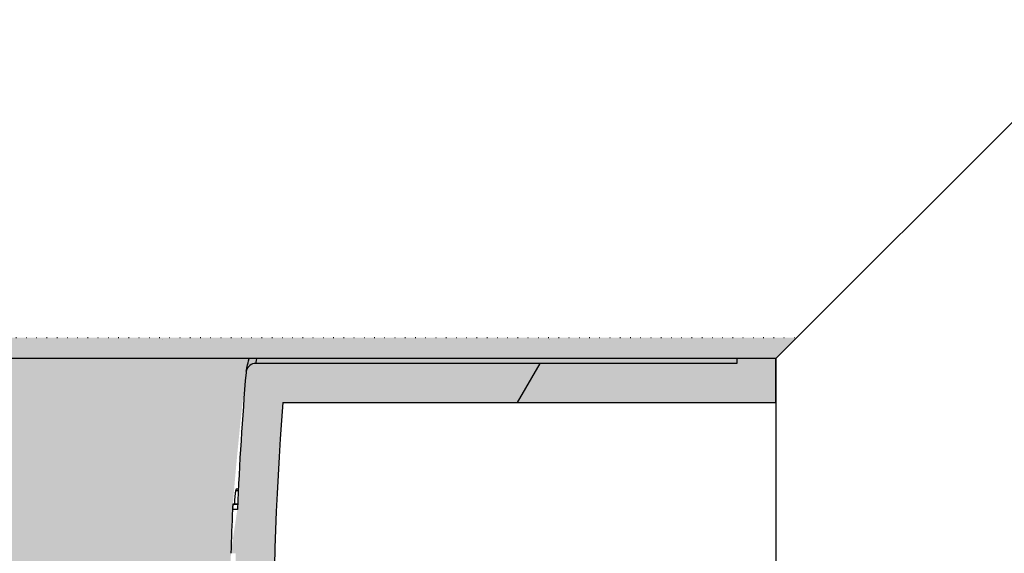
# Model space of a CAD drawing. Extents: x -1962 to 22677, y 10158 to 14700.
# Drawn here: x 969 to 1171, y 13334 to 13443 of the extents above; entities that cross this region are included whole.
import ezdxf

# ---------------------------------------------------------------- set-up
doc = ezdxf.new("R2010")
doc.units = 0
doc.linetypes.add('GEN3', pattern=[3, 0, 2, -1])
doc.layers.get('0').update_dxf_attribs({"linetype": 'CONTINUOUS'})
for name, color, linetype in [('3A', 6, 'GEN3'), ('ACO_250', 250, 'CONTINUOUS'), ('ACO_253', 253, 'CONTINUOUS'), ('VIDITELNÁ__ISO_', 7, 'CONTINUOUS'), ('VIDITELNÁ_TENKÁ__ISO_', 7, 'CONTINUOUS'), ('ŠRAFY__ISO_', 5, 'CONTINUOUS')]:
    doc.layers.add(name, color=color, linetype=linetype)

# ---------------------------------------------------------------- blocks, each defined once
blk = doc.blocks.new('A$C4BDD5B99')
for q in [(-314.380610323582, 1364.314560314739), (-674.380610323582, 1204.314560314739), (-474.380610323582, 994.3145603147387)]:
    blk.add_line((-474.380610323582, 1204.314560314739), q)
at = {"layer": '3A'}
blk.add_line((-674.380610323582, 1208.614560314738), (-470.0806103235827, 1208.614560314738), dxfattribs=at)
at = {"layer": 'VIDITELNÁ__ISO_'}
for p, q in [((-482.3806103235474, 1204.314560314739), (-482.3806103235474, 1203.314560314739)), ((-474.380610323582, 1195.314560314739), (-474.380610323582, 1204.314560314739)), ((-482.3806103235474, 1203.314560314739), (-581.0901136332322, 1203.314560314739)), ((-575.5471186754967, 1195.314560314739), (-474.380610323582, 1195.314560314739)), ((-584.6673709106508, 1177.494822186603), (-585.110752254277, 1177.494822186603)), ((-584.8562775843038, 1173.37647913798), (-585.8571819095632, 1173.37647913798)), ((-584.8102733996511, 1174.429636501594), (-585.7977081699391, 1174.429636501594))]:
    blk.add_line(p, q, dxfattribs=at)
blk.add_lwpolyline([(-583.0408290746691, 1201.755919445597), (-583.0344868829234, 1201.783919323527), (-583.0164351580916, 1201.863646496378), (-582.9867582294082, 1201.994795788371), (-582.9455310223584, 1202.176909435831), (-582.8929067255067, 1202.409758556925), (-582.8289112235361, 1202.69288538798), (-582.7536684827373, 1203.025908459269), (-582.667224206316, 1203.408598888956), (-582.5697362847131, 1203.840575207316), (-582.4612504211382, 1204.321379650675)], dxfattribs=at)
at = {"layer": 'VIDITELNÁ__ISO_', "flags": 128}
for points in [[(-585.1107660611306, 1177.494826305949), (-585.1143838742846, 1177.494368542277), (-585.118084652393, 1177.492918957316), (-585.1218052490258, 1177.490630138956), (-585.1255503660614, 1177.487349499308), (-585.1293200034979, 1177.483229626261), (-585.1331433836131, 1177.478194225871), (-585.1369667637282, 1177.472395886027), (-585.1408438865201, 1177.465682018839), (-585.1447502315878, 1177.458205212199), (-585.148661278532, 1177.44988917216), (-585.1526062496268, 1177.440733898722), (-585.1565804429993, 1177.430891979777), (-585.1605640401212, 1177.420287121378), (-585.1645815613938, 1177.408995617472), (-585.1686084864177, 1177.396941174113), (-585.172649517066, 1177.384200085246), (-585.1767244718667, 1177.370772350871), (-585.1807890118889, 1177.356657970988), (-585.1848921779401, 1177.341933239542), (-585.1889849292147, 1177.326521862589), (-585.1930917861137, 1177.310576428019), (-585.1971929301126, 1177.294020641886), (-585.2013374020116, 1177.276854504191), (-585.2054761610107, 1177.259154308878)], [(-585.2054761610107, 1177.259154308878), (-585.2163825999705, 1177.209715832316), (-585.2274388411624, 1177.155852306925), (-585.2385995346322, 1177.097334850871), (-585.2498777749788, 1177.033858288371), (-585.2611942880958, 1176.96534632548), (-585.2726696539376, 1176.891646374308), (-585.2842047798749, 1176.812376965128), (-585.295818473407, 1176.72738551005), (-585.3075352549331, 1176.636214245402), (-585.319412557983, 1176.538557995402), (-585.3313606936736, 1176.434187878214), (-585.3434219788815, 1176.322798718058), (-585.3555849878012, 1176.204161633097), (-585.3678335927598, 1176.078124035441), (-585.3801439311246, 1175.94483851298), (-585.3924007825863, 1175.804762829386), (-585.4047059196, 1175.657668102824), (-585.4169461439069, 1175.503325451456), (-585.4292279298406, 1175.341734875285), (-585.4414871199442, 1175.172667492472), (-585.4537180013158, 1174.995970715128), (-585.4659185519067, 1174.811873425089), (-585.477942307074, 1174.622969616496), (-585.4897402260212, 1174.429640759074)], [(-585.8003015326922, 1174.423232067667), (-585.8015713197674, 1174.41651820048), (-585.8028713401454, 1174.407439220988), (-585.804293962532, 1174.395918835246), (-585.8057458071926, 1174.381880749308), (-585.8072655001579, 1174.36524866923), (-585.8088671470505, 1174.345793713175), (-585.8105695553713, 1174.323439587199), (-585.8123529065942, 1174.2981862913), (-585.8142067859426, 1174.269804943644), (-585.8161745213201, 1174.23829554423), (-585.8182420070989, 1174.203352917277), (-585.8203998395293, 1174.164824474894), (-585.822715866916, 1174.122557629191), (-585.8251014114012, 1174.076476086222), (-585.8276535435652, 1174.026274670206), (-585.8303665505082, 1173.972029675089), (-585.833147052499, 1173.913435925089), (-585.8361213423923, 1173.850417126261), (-585.8392544850121, 1173.782820690714), (-585.8425246397765, 1173.710722912394), (-585.8459798364674, 1173.6341237913), (-585.8495266953523, 1173.552947033488), (-585.8532821055342, 1173.467116345011), (-585.8571819095632, 1173.37647913798)], [(-585.797719909513, 1174.429640759074), (-585.7978043849689, 1174.429640759074), (-585.7979133808276, 1174.429564465128), (-585.7980270785611, 1174.429564465128), (-585.7981115540169, 1174.429488171183), (-585.7981960294728, 1174.429335583292), (-585.7983342476073, 1174.429259289347), (-585.7984479453389, 1174.429106701456), (-585.7985324207966, 1174.428877819621), (-585.7986461185283, 1174.42872523173), (-585.7987598162617, 1174.428496349894), (-585.7988735139934, 1174.428267468058), (-585.7989872117269, 1174.428038586222), (-585.7990763890575, 1174.427733410441), (-585.799190086791, 1174.42742823466), (-585.7993037845245, 1174.427123058878), (-585.7993929618551, 1174.426741589152), (-585.7995066595886, 1174.426436413371), (-585.799625059195, 1174.425978649699), (-585.7997387569285, 1174.425597179972), (-585.7998571565367, 1174.425215710246), (-585.7999463338674, 1174.424757946574), (-585.8000647334757, 1174.424300182902), (-585.8001831330839, 1174.423766125285), (-585.8003015326922, 1174.423232067667)]]:
    blk.add_lwpolyline(points, dxfattribs=at)
at = {"layer": 'VIDITELNÁ__ISO_'}
for centre, radius, start, end in [((-581.0901135705772, 1201.31456058074), 1.999999993579972, 164.9859266852169, 175.2375269876626), ((-581.0901135705572, 1201.314560580737), 1.99999999359884, 90.00000179550932, 163.6881102240517), ((114.5000000016935, 1143.362909641917), 700.0000000017408, 175.2375192553257, 177.5426035618278), ((114.5000000014315, 1143.362909641484), 692.000000001463, 175.6944890646709, 195.4738970492447), ((114.4999999212741, 1143.36290964505), 700.9999999212187, 177.5461112667937, 178.283697347819)]:
    blk.add_arc(centre, radius, start, end, dxfattribs=at)
at = {"layer": 'VIDITELNÁ_TENKÁ__ISO_'}
for p, q in [((-585.2054636807188, 1177.259174565737), (-584.6788349378803, 1177.259174553812)), ((-585.8002972684972, 1174.423261125739), (-584.8105565958485, 1174.423261115691))]:
    blk.add_line(p, q, dxfattribs=at)
blk.add_lwpolyline([(-581.0901076268983, 1203.314528454386), (-580.9439898605087, 1203.945250500285), (-580.8585342664428, 1204.314560314739)], dxfattribs=at)
at = {"layer": 'ŠRAFY__ISO_'}
blk.add_line((-527.374728701514, 1195.31456031474), (-522.7559265479977, 1203.314560314739), dxfattribs=at)

msp = doc.modelspace()

# ---------------------------------------------------------------- hatches: boundary and pattern name
at = {"layer": 'ACO_250'}
h = msp.add_hatch(dxfattribs=at)
h.set_pattern_fill('DOTS', color=256, scale=50)
h.set_pattern_definition([(0, (1038.10067476668, 12345.89551928156), (39.6875, 79.375), [0, -79.375])])
h.paths.add_polyline_path([(1180.592861846342, 14142.51612405619, 0.3854093380628411), (1175.187893152146, 14148.48654596299), (1105.096970446045, 14155.47248604241, -0.9052850646780506), (1105.096970446045, 14165.42318284598), (1175.187969902264, 14172.40913057506, 0.3854056469269072), (1180.592861846342, 14178.3795448322), (1180.592861846342, 14352.9478344442), (-1237.116837022065, 14352.9478344442), (-784.0903216338079, 13568.28289261585), (932.0197440836482, 13533.9620648272), (1048.878763783715, 13533.9620648272, -0.01825936779747793), (1066.770816454346, 13581.837149507, -0.1647225641621277), (1079.470188627644, 13596.29668264739), (1162.592861846359, 13644.28758040636, 0.3904782470613312), (1166.632325276981, 13657.22429336322), (1167.592861846342, 13658.88799150389), (1167.592861846342, 13715.9620648272, 0.4142135623730966), (1157.592861846342, 13725.9620648272), (1089.756173586542, 13725.9620648272, -0.3888787318520025), (1079.794226605627, 13735.09050739969), (1077.268292632341, 13763.9620648272), (1085.298851332742, 13763.9620648272), (1186.592861846342, 13770.02453127519, -0.4142135623730946), (1180.592861846342, 13776.02453127519), (1180.592861846342, 13789.8711376132, -0.3108678928765233), (1184.450004703413, 13795.47543625524, 0.688247201661099), (1184.450004703539, 13810.42023263348, -0.3108678928654635), (1180.592861846342, 13816.02453127519), (1180.592861846342, 13829.8711376132, -0.310867892876522), (1184.450004703413, 13835.47543625524, 0.6882472016610917), (1184.450004703539, 13850.42023263348, -0.3108678928654636), (1180.592861846342, 13856.02453127519), (1180.592861846342, 13869.8711376132, -0.310867892876522), (1184.450004703413, 13875.47543625524, 0.6882472016610917), (1184.450004703539, 13890.42023263348, -0.3108678928654636), (1180.592861846342, 13896.02453127519), (1180.592861846342, 13909.8711376132, -0.310867892876522), (1184.450004703413, 13915.47543625524, 0.6882472016610917), (1184.450004703539, 13930.42023263348, -0.3108678928654636), (1180.592861846342, 13936.02453127519), (1180.592861846342, 13949.8711376132, -0.3108678928765227), (1184.450004703413, 13955.47543625524, 0.6882472016610915), (1184.450004703539, 13970.42023263348, -0.310867892865463), (1180.592861846342, 13976.02453127519), (1180.592861846342, 13989.8711376132, -0.3108678928765227), (1184.450004703413, 13995.47543625524, 0.6882472016610915), (1184.450004703539, 14010.42023263348, -0.310867892865463), (1180.592861846342, 14016.02453127519), (1180.592861846342, 14029.8711376132, -0.3108678928765229), (1184.450004703413, 14035.47543625524, 0.6882472016610915), (1184.450004703539, 14050.42023263348, -0.3108678928654633), (1180.592861846342, 14056.02453127519)])
edge = h.paths.add_edge_path()
edge.add_line((3838.566243700156, 13321.10226546096), (2301.964775276857, 13351.83306497731))
edge.add_line((2301.964775276857, 13351.83306497731), (2287.258131707775, 13348.22640621831))
edge.add_line((2287.258131707775, 13348.22640621831), (2215.628614851104, 13349.65893922521))
edge.add_line((2215.628614851104, 13349.65893922521), (2215.467653480575, 13341.61054861359))
edge.add_line((2215.467653480575, 13341.61054861359), (2198.471052188957, 13341.95046703583))
edge.add_line((2198.471052188956, 13341.95046703583), (2198.632013559486, 13349.99885764745))
edge.add_line((2198.632013559486, 13349.99885764745), (2194.632813255576, 13350.07883845268))
edge.add_line((2194.632813255576, 13350.07883845268), (2194.710474675043, 13353.9620648272))
edge.add_line((2194.710474675043, 13353.9620648272), (2182.893951074881, 13353.9620648272))
edge.add_arc((1484.092861844289, 13313.0104141544), 700.0000000019184, 1.264271117547196, 3.353853177583801, ccw=False)
edge.add_ellipse((1590.258591906644, 13317.58236799134), major_axis=(594.8181526985317, 2.973644437294244e-05), ratio=0.293552549874822, start_angle=3.1752376405485734, end_angle=3.570039022687979, ccw=False)
edge.add_line((2184.67575905993, 13324.80970986999), (2184.899029012166, 13324.80970986999))
edge.add_line((2184.899029012165, 13324.80970986999), (2183.991511720613, 13324.92174925949))
edge.add_arc((1484.092861844289, 13313.01041415441), 700.0000000019182, -0.1728353140771901, 0.9750030987128184, ccw=False)
edge.add_ellipse((1485.143702784451, 13313.48957134833), major_axis=(-699.931265888195, 1.480870533075594e-05), ratio=0.9961582518474478, start_angle=179.6528109130737, end_angle=180.3528867777431, ccw=False)
edge.add_arc((1484.09286184429, 13313.0104141541), 700.0000000019184, -14.094212321427904, 0.17855255355618738, ccw=False)
edge.add_arc((2172.719461247243, 13140.11331586309), 10.00000000000009, 165.90578767855, 329.9999999999932)
edge.add_line((2181.379715285088, 13135.11331586309), (2179.583769800762, 13129.68500087609))
edge.add_line((2179.583769800762, 13129.68500087609), (2185.130060224878, 13129.35335865756))
edge.add_arc((2184.592861846342, 13120.36940530159), 8.999999999999947, 6.821210263296962e-13, 86.57805493266471, ccw=False)
edge.add_line((2193.592861846342, 13120.36940530159), (2149.667861846343, 13120.36940530159))
edge.add_line((2149.667861846343, 13120.36940530159), (2149.667861846343, 13115.27488206639))
edge.add_line((2149.667861846343, 13115.27488206639), (2074.428291222102, 13115.27488206639))
edge.add_line((2074.428291222102, 13115.27488206639), (2074.428291222102, 12908.4639285364))
edge.add_line((2074.428291222102, 12908.4639285364), (2149.667861846341, 12908.4639285364))
edge.add_line((2149.667861846341, 12908.4639285364), (2175.831782073618, 12905.42937647011))
edge.add_arc((2184.592861846342, 12903.36940530139), 9.000000000000014, -86.45032791885887, 166.7685237267969, ccw=False)
edge.add_line((2185.150086413782, 12894.38667182091), (2171.980341552018, 12893.56981310298))
edge.add_arc((2172.599405897265, 12883.5889935306), 9.999999999999892, 93.54924691570385, 191.3713625976892)
edge.add_arc((1598.592861846347, 12768.14750451244), 575.5000000000055, 1.9087887271518866, 11.371362597710913, ccw=False)
edge.add_arc((2183.767978691243, 12787.6496230017), 10.00000000000002, 181.9087887271466, 266.999999999997)
edge.add_line((2183.244619128813, 12777.66332765415), (2253.559670121511, 12773.97827198148))
edge.add_arc((2253.254092546942, 12768.1475045125), 5.838769299382966, -86.9999999999975, 86.99999999995731, ccw=False)
edge.add_line((2253.559670121507, 12762.31673704351), (2183.24461912881, 12758.63168137074))
edge.add_arc((2183.767978691231, 12748.6453860232), 9.99999999999988, 92.99999999995084, 178.0912112728377)
edge.add_arc((1598.592861846342, 12768.1475045125), 575.5000000000001, 327.31696516178806, 358.0912112728436, ccw=False)
edge.add_line((2082.974354930506, 12457.38261081059), (2077.024371533712, 12445.05973501525))
edge.add_line((2077.024371533712, 12445.05973501525), (2070.28583830041, 12432.01852498819))
edge.add_line((2070.28583830041, 12432.01852498819), (2062.110519461849, 12417.29284333461))
edge.add_line((2062.110519461849, 12417.29284333461), (2054.200101427085, 12404.11439314146))
edge.add_line((2054.200101427084, 12404.11439314146), (2048.76704377644, 12395.5306883402))
edge.add_ellipse((1601.253422933642, 12639.11674662755), major_axis=(218.06547460903, 463.8446047316339), ratio=0.9940584736820836, start_angle=234.5069729557219, end_angle=266.6395908280754, ccw=False)
edge.add_line((1840.682956566327, 12187.50913545066), (1839.74686815448, 12169.64750451246))
edge.add_line((1839.746868154481, 12169.64750451246), (3173.773527506861, 12169.64750451246))
edge.add_line((3173.773527506861, 12169.64750451246), (3838.566243700156, 13321.10226546096))
h.paths.add_polyline_path([(2177.778214734209, 13085.43909778872, -0.2999565744114465), (2167.283575680023, 13093.46101352542, -0.6159053996086225), (2172.357177647892, 13110.58612904564), (2174.67156963462, 13110.73095668023, 0.5017183977266509), (2165.908525146172, 13097.30474134632, 0.4078017983652903), (2177.778158510901, 13085.43910172024)], flags=16)
h.paths.add_polyline_path([(2185.061684004709, 13317.78386996519), (2185.514647671924, 13317.78386998734), (2184.939171367067, 13324.559170418), (2184.943256918197, 13324.50416248344), (2184.947355259412, 13324.44289844534), (2184.951396520356, 13324.37469165829), (2184.955493899288, 13324.29916065234), (2184.959566453295, 13324.21592395808), (2184.96364542672, 13324.12452381158), (2184.967703619332, 13324.02473133112), (2184.971747755062, 13323.91608875295), (2184.975785568857, 13323.79836719536), (2184.979839912323, 13323.67164295221), (2184.983839246313, 13323.5354582598), (2184.987848739306, 13323.38958423632), (2184.99183547817, 13323.23379199996), (2184.995783688492, 13323.06831043259), (2184.99968431977, 13322.89451282532), (2185.003478927458, 13322.71247547173), (2185.007274996904, 13322.52212207817), (2185.010984861285, 13322.32345264464), (2185.013936298687, 13322.15568225884), (2185.016841472587, 13321.98379200005), (2185.019674851561, 13321.80831592583), (2185.022435424584, 13321.62963550591), (2185.025126882501, 13321.44820850395), (2185.027748214288, 13321.26434009575), (2185.030273888517, 13321.07864063286), (2185.032761338716, 13320.89141529106), (2185.035126588904, 13320.70312183403), (2185.03740725408, 13320.5139891436), (2185.039636247369, 13320.32310169243), (2185.041792739223, 13320.13038318657), (2185.043861612987, 13319.9361388018), (2185.045886196565, 13319.74059741997), (2185.047807034374, 13319.54421680473), (2185.049638232045, 13319.34714954399), (2185.051427819348, 13319.14977710747), (2185.053136159237, 13318.952328377), (2185.054757538805, 13318.75518482231), (2185.05630606368, 13318.55857532524), (2185.057776020962, 13318.36288135552), (2185.059181516273, 13318.16833179497), (2185.060487614439, 13317.97523181938)], flags=17)
edge = h.paths.add_edge_path(flags=16)
edge.add_line((1842.48143909865, 12182.5445779237), (1842.465448287227, 12182.53068567254))
edge.add_line((1842.465448287227, 12182.53068567254), (1842.033371585783, 12182.10524202325))
edge.add_line((1842.033371585783, 12182.10524202325), (1841.632851678389, 12181.6574919317))
edge.add_line((1841.632851678389, 12181.6574919317), (1841.26457875403, 12181.1906206701))
edge.add_line((1841.26457875403, 12181.1906206701), (1840.931992115133, 12180.71120139112))
edge.add_ellipse((1849.321880180489, 12175.26971742496), major_axis=(-8.389811338419344, 5.441605048940981), ratio=0.988488083329148, start_angle=-28.612781447924192, end_angle=0.0008999929738138235, ccw=False)
h.paths.add_polyline_path([(1023.412196185812, 12748.97847088211, 0.3893369728876145), (1013.941104563871, 12758.63168137074), (943.6260535711731, 12762.31673704351, -0.9489645667144996), (943.6260535711767, 12773.97827198148), (1013.941104563862, 12777.66332765415, 0.389336972888158), (1023.41219618582, 12787.31653814279, -0.041311745107129), (1034.390016242084, 12881.61731993507, 0.4547892207379033), (1025.205382140665, 12893.56981310298), (1012.03570393563, 12894.38666768645, -0.3961841979794181), (1003.592861846342, 12903.36940530159, -0.3960252880597008), (1012.03076859832, 12912.3518354392), (1022.514154057329, 12913.00785392151, 0.5017183977616164), (1031.277198546545, 12926.43406925572, -0.03405345548330027), (1021.834477685677, 12958.8199592516, 0.3328771359279366), (1010.949437118528, 12968.22324977454), (977.1553733492337, 12970.5863609167, -0.9325150861452984), (977.1553733492815, 12983.55469357009), (1005.327655356264, 12985.52469143628, 0.4099762156043794), (1016.47221767252, 12998.15901326467, -0.0559010693924971), (1019.585608408044, 13053.34010355837, 0.4432873226908059), (1008.591727448066, 13067.3179639725), (977.1554672504631, 13069.51620142817, -0.9325218548075931), (977.1553733491492, 13082.48454064708), (1019.407621406186, 13085.43910565183, 0.3493372842456878), (1030.423569402348, 13095.53785285535, 0.5648299820922205), (1022.514154058064, 13110.73095668023), (1012.030768597327, 13111.38697516365, -0.3960252880341582), (1003.592861846342, 13120.36940530139), (1048.447511521531, 13120.36940530139, -0.001879441013969854), (1047.018078889776, 13125.37144296331), (1046.176407047142, 13124.9707264786), (1046.176407047142, 13128.38527415892, -0.01738383558713859), (1034.961418811824, 13175.16359348692), (1028.967088879278, 13164.78110948642, -0.0572878449130011), (1013.177269971785, 13323.88075227949, -0.001393137494730174), (1012.246256967775, 13327.67453465898, 0.00135321637155647), (1012.177149546333, 13323.88075227903), (1013.177269971778, 13323.88075227901, 0.0203589206780961), (1014.612053599824, 13266.91745903796), (1021.902538784103, 13279.54494978896, -0.03089099775958453), (1023.045743170832, 13364.9620648272), (1124.21225152276, 13364.9620648272), (1124.21225152276, 13373.9620648272), (1128.512251522759, 13378.26206482719), (929.7019130424387, 13378.26206482719), (929.6535455218009, 13375.84359201145), (924.2122515227602, 13374.5091685198), (924.2122515227602, 13373.9620648272), (923.8855433627059, 13374.09274809122), (-690.6165072360463, 13406.38149690166), (19.66809727716009, 12176.13247405082), (1357.098992685979, 12176.13247405082), (1356.496969117669, 12187.61976804696), (1352.584908974928, 12189.92190958001), (1348.691616168286, 12192.26094842889), (1344.817561032438, 12194.63659883478), (1340.963214485791, 12197.04855562188), (1337.129029056419, 12199.49651361444), (1333.315496403947, 12201.98015809991), (1329.523045964281, 12204.49920297601), (1325.752171747997, 12207.05333353021), (1322.003303190979, 12209.64224458673), (1318.276931952882, 12212.26564050653), (1314.573516691877, 12214.92321611383), (1310.893516066143, 12217.61466623285), (1307.236797147226, 12220.34012437799), (1303.602403487217, 12223.1002867315), (1299.990696168187, 12225.89481950738), (1296.402110756157, 12228.72337938287), (1292.83707055694, 12231.58559442499), (1289.295990395306, 12234.48110223748), (1285.779302058102, 12237.40954996087), (1282.287447241431, 12240.37057519891), (1278.820822379769, 12243.36381555536), (1275.379869169235, 12246.38890863397), (1271.965013266563, 12249.4454920385), (1268.576667145581, 12252.53322244622), (1265.215271074193, 12255.65171838738), (1261.881237526213, 12258.80061746575), (1258.574104064297, 12261.98041559198), (1255.293310675024, 12265.19160867669), (1252.039201478386, 12268.43379617669), (1248.812149816689, 12271.70657754876), (1245.612587476778, 12275.00953317621), (1242.440852448567, 12278.34224344232), (1239.297318074349, 12281.70428873041), (1236.182393048808, 12285.09528757074), (1233.096438454023, 12288.51480127313), (1230.039862984672, 12291.96244836786), (1227.012981538502, 12295.43777109124), (1224.016219772237, 12298.94040704705), (1221.049957158285, 12302.46991754511), (1218.11454864866, 12306.02592111565), (1215.209272079136, 12309.60929513909), (1212.333949259621, 12313.22023035028), (1209.488918180043, 12316.85830713251), (1206.674427735252, 12320.52302957514), (1203.89089275003, 12324.21397806146), (1201.138591341511, 12327.93067575433), (1198.417879889894, 12331.67266489008), (1195.729065734633, 12335.4395067785), (1193.072463773434, 12339.23072458246), (1190.448464310681, 12343.04586053827), (1187.85734076164, 12346.88449502924), (1185.299412725922, 12350.74613214471), (1182.775053545839, 12354.63033319452), (1180.284441411473, 12358.53679300286), (1177.826917305088, 12362.46665597893), (1175.402435042297, 12366.41980768182), (1173.011301962551, 12370.39580942133), (1170.653791481116, 12374.39412713982), (1168.330152492818, 12378.41428400019), (1166.040675375039, 12382.45578409173), (1163.785621282819, 12386.51815057733), (1161.565268333306, 12390.60084939935), (1159.379889941753, 12394.70342279412), (1157.229770431501, 12398.82532600607, -0.1674009475175523)])
h.paths.add_polyline_path([(1012.305527117278, 13329.57305591606), (1012.307812362256, 13329.70206897759), (1012.310073391349, 13329.82970874809), (1012.31234043786, 13329.95597522759), (1012.314589992409, 13330.08079212212), (1012.316827767903, 13330.2040068438), (1012.31908399764, 13330.32554309868), (1012.321330470371, 13330.44532459282), (1012.352479626001, 13332.12506904698), (1012.403830778374, 13333.88740222954), (1012.407346087526, 13334.00581043266), (1013.407794594521, 13334.00581043266, 0.002193447329371022), (1013.250518471568, 13327.8662015712), (1012.275263613227, 13327.8662015712)], flags=16)
h.paths.add_polyline_path([(1012.407345466165, 13334.00582162955, -0.003218337519145326), (1012.735676998236, 13343.02397161837, -0.01008699544393398), (1015.509653487924, 13371.12811671467, -0.3899254120541056), (1017.501729262822, 13372.9620648272), (1017.50276160045, 13372.9620648272), (1017.50276166058, 13372.96206508675, 0.3330846346062251), (1015.583254224828, 13371.52379684656, 0.05043650638953079), (1015.509653354089, 13371.12811567231, 0.01005816693128112), (1013.736596150271, 13343.02397161955, 0.003250957169899133)], flags=16)
h.paths.add_polyline_path([(1012.79256031365, 13344.07073658012), (1012.791290526575, 13344.06402271294), (1012.789990506197, 13344.05494373344), (1012.78856788381, 13344.0434233477), (1012.787116039149, 13344.02938526176), (1012.785596346184, 13344.01275318169), (1012.783994699291, 13343.99329822563), (1012.782292290972, 13343.97094409965), (1012.780508939748, 13343.94569080375), (1012.778655060399, 13343.9173094561), (1012.776687325021, 13343.88580005667), (1012.774619839243, 13343.85085742975), (1012.772462006813, 13343.81232898734), (1012.770145979428, 13343.77006214167), (1012.767760434941, 13343.72398059868), (1012.765208302777, 13343.67377918266), (1012.762495295834, 13343.61953418753), (1012.759714793843, 13343.56094043755), (1012.75674050395, 13343.49792163872), (1012.75360736133, 13343.43032520317), (1012.750337206566, 13343.35822742485), (1012.746882009874, 13343.28162830376), (1012.74333515099, 13343.20045154594), (1012.739579740808, 13343.11462085747), (1012.735679936779, 13343.02398365044), (1013.027043275564, 13343.02398365044), (1013.099501112479, 13344.07076563508), (1012.792566755772, 13344.0707656382)], flags=16)
h.paths.add_polyline_path([(1013.482109592065, 13347.14232669906), (1013.387398165623, 13346.90667907819), (1013.914026908462, 13346.90667906627), (1013.925490935691, 13347.14232669906)], flags=0)
at = {"layer": 'ACO_253'}
h = msp.add_hatch(color=256, dxfattribs=at)
h.dxf.hatch_style = 1
edge = h.paths.add_edge_path()
edge.add_line((1268.592861846343, 14327.9478344442), (1208.589462412915, 14328.09061064816))
edge.add_line((1208.589462412915, 14328.09061064816), (1207.997623751105, 14352.9478344442))
edge.add_line((1207.997623751105, 14352.9478344442), (-1237.116837022066, 14352.9478344442))
edge.add_line((-1237.116837022065, 14352.9478344442), (-784.0903216338079, 13568.28289261585))
edge.add_line((-784.0903216338079, 13568.28289261585), (932.0197440836482, 13533.9620648272))
edge.add_line((932.0197440836482, 13533.9620648272), (1048.878763783715, 13533.9620648272))
edge.add_arc((1713.0928618475, 13313.01041415235), 700.0000000018757, 157.4159568964069, 161.6002307646376, ccw=False)
edge.add_arc((1094.470332685439, 13570.3160037062), 29.99999999999691, 120.00031769341149, 157.4159568965793, ccw=False)
edge.add_line((1079.470188627644, 13596.29668264739), (1162.592861846359, 13644.28758040636))
edge.add_arc((1157.592861846342, 13652.9478344442), 9.999999999999336, 300.0000000001181, 385.3182550381188)
edge.add_line((1166.632325276981, 13657.22429336322), (1167.592861846342, 13658.88799150389))
edge.add_line((1167.592861846342, 13658.88799150389), (1167.592861846342, 13715.9620648272))
edge.add_arc((1157.592861846342, 13715.9620648272), 10, 0, 90)
edge.add_line((1157.592861846342, 13725.9620648272), (1089.756173586542, 13725.9620648272))
edge.add_arc((1089.75617358654, 13735.96206482719), 9.999999999998181, 185.0000000001837, 270.0000000000117, ccw=False)
edge.add_line((1079.794226605627, 13735.09050739969), (1077.268292632341, 13763.9620648272))
edge.add_line((1077.268292632341, 13763.9620648272), (1085.298851332742, 13763.9620648272))
edge.add_line((1085.298851332742, 13763.9620648272), (1180.592861846343, 13763.9620648272))
edge.add_line((1180.592861846343, 13763.9620648272), (1180.592861846342, 13776.02453127519))
edge.add_line((1180.592861846342, 13776.02453127519), (1180.592861846343, 13780.99445441362))
edge.add_arc((1184.0133440137, 13782.27932887841), 3.653847376050719, 116.32742405052281, 200.5882535748554, ccw=False)
edge.add_arc((1181.275240169544, 13793.80137733073), 8.3225820169123, 277.7174419493059, 451.1402519049166)
edge.add_line((1181.109622148915, 13802.12231129871), (1180.592861846342, 13816.02453127519))
edge.add_line((1180.592861846342, 13816.02453127519), (1180.592861846343, 13823.5642033432))
edge.add_arc((1182.592861846342, 13823.5642033432), 1.999999999999545, 95.73917047800973, 180, ccw=False)
edge.add_arc((1181.634480952798, 13833.51407771423), 7.995945321171246, 275.4424379827124, 444.5575620171838)
edge.add_arc((1182.592861846214, 13843.46395208515), 1.999999999871046, 179.999999998593, 264.26082952573864, ccw=False)
edge.add_line((1180.592861846343, 13843.4639520852), (1180.592861846343, 13863.5642033432))
edge.add_arc((1182.592861846342, 13863.5642033432), 1.999999999999545, 95.73917047800973, 180, ccw=False)
edge.add_arc((1181.592861846375, 13873.51407771423), 7.99999999996145, 275.7391704768752, 430.1762443029264)
edge.add_arc((1183.45815922452, 13883.79723901227), 2.884615960772604, 186.6347403770618, 287.0902988105336, ccw=False)
edge.add_line((1180.592861846343, 13883.4639520852), (1180.592861845609, 13973.5140777142))
edge.add_line((1180.592861845609, 13973.5140777142), (1154.630274735318, 13978.60760993649))
edge.add_arc((1155.59286184643, 13983.51407771427), 5.000000000087883, 101.09973466735778, 258.9002653331583, ccw=False)
edge.add_line((1154.630274735274, 13988.42054549204), (1180.592861845609, 13993.5140777142))
edge.add_line((1180.592861845609, 13993.5140777142), (1273.59286184635, 14123.5140777142))
edge.add_line((1273.59286184635, 14123.5140777142), (1268.592861846343, 14327.9478344442))
edge = h.paths.add_edge_path()
edge.add_ellipse((1590.258591906644, 13317.58236799134), major_axis=(594.8181526985317, 2.973644437294244e-05), ratio=0.2935525498748224, start_angle=3.175237640548403, end_angle=3.5700390226882064, ccw=False)
edge.add_line((2184.67575905993, 13324.80970986999), (2184.899029012165, 13324.80970986999))
edge.add_line((2184.899029012165, 13324.80970986999), (2183.991511720613, 13324.92174925949))
edge.add_arc((1484.092861844299, 13313.01041415441), 700.0000000019093, -0.1728353140777017, 0.9750030987121932, ccw=False)
edge.add_ellipse((1485.143702784451, 13313.48957134833), major_axis=(-699.931265888195, 1.480870533075594e-05), ratio=0.9961582518474478, start_angle=179.6528109130743, end_angle=180.3528867777433, ccw=False)
edge.add_arc((1484.092861844284, 13313.0104141541), 700.0000000019252, -14.094212321428017, 0.1785525535560737, ccw=False)
edge.add_arc((2172.719461247243, 13140.11331586309), 9.999999999999869, 165.9057876785544, 330.0000000000001)
edge.add_line((2181.379715285088, 13135.11331586309), (2179.583769800762, 13129.68500087609))
edge.add_line((2179.583769800762, 13129.68500087609), (2185.130060224877, 13129.35335865756))
edge.add_arc((2184.592861846374, 13120.36940530162), 8.999999999967848, -1.9679191609611735e-10, 86.57805493285252, ccw=False)
edge.add_line((2193.592861846342, 13120.36940530159), (2149.667861846343, 13120.36940530159))
edge.add_line((2149.667861846343, 13120.36940530159), (2149.667861846343, 13115.27488206639))
edge.add_line((2149.667861846343, 13115.27488206639), (2074.428291222102, 13115.27488206639))
edge.add_line((2074.428291222102, 13115.27488206639), (2074.428291222102, 12908.4639285364))
edge.add_line((2074.428291222102, 12908.4639285364), (2149.667861846341, 12908.4639285364))
edge.add_line((2149.667861846341, 12908.4639285364), (2175.831782073618, 12905.42937647011))
edge.add_arc((2184.592861846342, 12903.36940530139), 8.999999999999568, -86.45032791885859, 166.7685237267903, ccw=False)
edge.add_line((2185.150086413782, 12894.38667182091), (2171.98034155202, 12893.56981310298))
edge.add_arc((2172.5994058973, 12883.58899353057), 10.000000000029, 93.54924691589454, 191.3713625974972)
edge.add_arc((1598.592861846346, 12768.14750451244), 575.5000000000068, 1.908788727151773, 11.3713625977108, ccw=False)
edge.add_arc((2183.767978691243, 12787.6496230017), 10.00000000000003, 181.9087887271463, 266.9999999999944)
edge.add_line((2183.244619128813, 12777.66332765415), (2253.559670121511, 12773.97827198148))
edge.add_arc((2253.254092546941, 12768.1475045125), 5.838769299383359, -86.9999999999909, 86.99999999995077, ccw=False)
edge.add_line((2253.559670121507, 12762.31673704351), (2183.24461912881, 12758.63168137074))
edge.add_arc((2183.767978691263, 12748.64538602316), 10.00000000003216, 93.0000000001212, 178.0912112726722)
edge.add_arc((1598.592861846344, 12768.1475045125), 575.4999999999984, 327.31696516178795, 358.09121127284345, ccw=False)
edge.add_line((2082.974354930506, 12457.38261081059), (2077.024371533712, 12445.05973501525))
edge.add_line((2077.024371533712, 12445.05973501525), (2070.28583830041, 12432.01852498819))
edge.add_line((2070.28583830041, 12432.01852498819), (2062.110519461849, 12417.29284333461))
edge.add_line((2062.110519461849, 12417.29284333461), (2054.200101427084, 12404.11439314146))
edge.add_line((2054.200101427084, 12404.11439314146), (2048.76704377644, 12395.5306883402))
edge.add_ellipse((1601.253422933642, 12639.11674662755), major_axis=(218.0654746090303, 463.8446047316335), ratio=0.994058473682084, start_angle=234.5069729557219, end_angle=266.6395908280754, ccw=False)
edge.add_line((1840.682956566327, 12187.50913545066), (1839.746868154481, 12169.64750451246))
edge.add_line((1839.746868154481, 12169.64750451246), (3173.773527506861, 12169.64750451246))
edge.add_line((3173.773527506861, 12169.64750451246), (3838.566243700156, 13321.10226546096))
edge.add_line((3838.566243700156, 13321.10226546096), (2301.964775276857, 13351.83306497731))
edge.add_line((2301.964775276857, 13351.83306497731), (2287.258131707775, 13348.22640621831))
edge.add_line((2287.258131707775, 13348.22640621831), (2215.628614851104, 13349.65893922521))
edge.add_line((2215.628614851104, 13349.65893922521), (2215.467653480575, 13341.61054861359))
edge.add_line((2215.467653480575, 13341.61054861359), (2198.471052188956, 13341.95046703583))
edge.add_line((2198.471052188956, 13341.95046703583), (2198.632013559486, 13349.99885764745))
edge.add_line((2198.632013559486, 13349.99885764745), (2194.632813255576, 13350.07883845268))
edge.add_line((2194.632813255576, 13350.07883845268), (2194.710474675043, 13353.9620648272))
edge.add_line((2194.710474675043, 13353.9620648272), (2182.89395107488, 13353.9620648272))
edge.add_arc((1484.092861844304, 13313.0104141544), 700.0000000019036, 1.2642711175474801, 3.3538531775840283, ccw=False)
edge = h.paths.add_edge_path(flags=16)
edge.add_arc((2178.615236193341, 13097.4098703234), 12.00000000000023, 199.2124229400739, 266.0002691139084, ccw=False)
edge.add_arc((2174.134709445987, 13100.74537802213), 10.00000000000105, 100.23891615107789, 226.7554757723894, ccw=False)
edge.add_line((2172.357177647892, 13110.58612904564), (2174.67156963462, 13110.73095668023))
edge.add_arc((2175.296117688942, 13100.7504787494), 9.999999999999526, 93.580727171758, 200.1557774691298)
edge.add_arc((2177.907780745223, 13097.43840161967), 12.00000000000124, 180.6381939924213, 269.3810873840005)
edge.add_line((2177.778158510901, 13085.43910172024), (2177.778214734209, 13085.43909778872))
h.paths.add_polyline_path([(2185.061684004709, 13317.78386996519), (2185.514647671924, 13317.78386998734), (2184.939171367067, 13324.559170418), (2184.943256918197, 13324.50416248344), (2184.947355259412, 13324.44289844534), (2184.951396520356, 13324.37469165829), (2184.955493899288, 13324.29916065234), (2184.959566453295, 13324.21592395808), (2184.96364542672, 13324.12452381158), (2184.967703619332, 13324.02473133112), (2184.971747755062, 13323.91608875295), (2184.975785568857, 13323.79836719536), (2184.979839912323, 13323.67164295221), (2184.983839246313, 13323.5354582598), (2184.987848739306, 13323.38958423632), (2184.99183547817, 13323.23379199996), (2184.995783688492, 13323.06831043259), (2184.99968431977, 13322.89451282532), (2185.003478927458, 13322.71247547173), (2185.007274996904, 13322.52212207817), (2185.010984861285, 13322.32345264464), (2185.013936298687, 13322.15568225884), (2185.016841472587, 13321.98379200005), (2185.019674851561, 13321.80831592583), (2185.022435424584, 13321.62963550591), (2185.025126882501, 13321.44820850395), (2185.027748214288, 13321.26434009575), (2185.030273888517, 13321.07864063286), (2185.032761338716, 13320.89141529106), (2185.035126588904, 13320.70312183403), (2185.03740725408, 13320.5139891436), (2185.039636247369, 13320.32310169243), (2185.041792739223, 13320.13038318657), (2185.043861612987, 13319.9361388018), (2185.045886196565, 13319.74059741997), (2185.047807034374, 13319.54421680473), (2185.049638232045, 13319.34714954399), (2185.051427819348, 13319.14977710747), (2185.053136159237, 13318.952328377), (2185.054757538805, 13318.75518482231), (2185.05630606368, 13318.55857532524), (2185.057776020962, 13318.36288135552), (2185.059181516273, 13318.16833179497), (2185.060487614439, 13317.97523181938)], flags=17)
edge = h.paths.add_edge_path(flags=16)
edge.add_line((1842.48143909865, 12182.5445779237), (1842.465448287227, 12182.53068567254))
edge.add_line((1842.465448287227, 12182.53068567254), (1842.033371585783, 12182.10524202325))
edge.add_line((1842.033371585783, 12182.10524202325), (1841.632851678389, 12181.6574919317))
edge.add_line((1841.632851678389, 12181.6574919317), (1841.26457875403, 12181.1906206701))
edge.add_line((1841.26457875403, 12181.1906206701), (1840.931992115133, 12180.71120139112))
edge.add_ellipse((1849.321880180489, 12175.26971742496), major_axis=(-8.389811338419344, 5.441605048940981), ratio=0.988488083329148, start_angle=-28.612781447922828, end_angle=0.0008999924410773019, ccw=False)
edge = h.paths.add_edge_path()
edge.add_arc((1013.417745001439, 12748.64538602319), 10.00000000000197, 1.908788727166761, 86.99999999998718)
edge.add_line((1013.941104563871, 12758.63168137074), (943.6260535711731, 12762.31673704351))
edge.add_arc((943.9316311457424, 12768.1475045125), 5.838769299383311, 93.00000000000472, 266.9999999999597, ccw=False)
edge.add_line((943.6260535711767, 12773.97827198148), (1013.941104563862, 12777.66332765415))
edge.add_arc((1013.41774500145, 12787.6496230017), 9.999999999999162, 272.9999999998995, 358.0912112728536)
edge.add_arc((1598.592861846319, 12768.14750451236), 575.4999999999818, 168.6286374022809, 178.0912112728401, ccw=False)
edge.add_arc((1024.586317795443, 12883.5889935306), 9.999999999998426, 348.6286374022865, 446.4507530844287)
edge.add_line((1025.205382140665, 12893.56981310298), (1012.03570393563, 12894.38666768645))
edge.add_arc((1012.592861846342, 12903.36940530159), 8.999999999999808, 180, 266.45075308435355, ccw=False)
edge.add_arc((1012.592861846341, 12903.36940530139), 8.99999999999909, 93.58072716621609, 179.9999999987262, ccw=False)
edge.add_line((1012.03076859832, 12912.3518354392), (1022.514154057329, 12913.00785392151))
edge.add_arc((1021.889606003863, 12922.9883318524), 10.0000000000005, 273.5807271668413, 380.1557774706161)
edge.add_arc((1264.037861845989, 13011.86940530235), 247.9449999999981, 192.3543150542058, 200.1557774706503, ccw=False)
edge.add_arc((1010.112359433941, 12956.25248117139), 12.00000000000142, 12.35431505397668, 86.00000000164133)
edge.add_line((1010.949437118528, 12968.22324977454), (977.1553733492337, 12970.5863609167))
edge.add_arc((977.6087904285415, 12977.0705272434), 6.499999999999796, 93.99999999932129, 266.00000000025653, ccw=False)
edge.add_line((977.1553733492815, 12983.55469357009), (1005.327655356264, 12985.52469143628))
edge.add_arc((1004.490577671367, 12997.4954600394), 11.99999999999951, 273.9999999998411, 363.1698500625982)
edge.add_arc((1264.037861846355, 13011.86940530124), 247.9450000000049, 170.3715888074096, 183.169850062561, ccw=False)
edge.add_arc((1007.754649762942, 13055.3471953694), 11.99999999999916, 350.3715888074456, 445.9999999990694)
edge.add_line((1008.591727448066, 13067.3179639725), (977.1554672504631, 13069.51620142817))
edge.add_arc((977.6087904285415, 13076.0003743204), 6.500000000000728, 94.00000000049062, 266.0008297355131, ccw=False)
edge.add_line((977.1553733491492, 13082.48454064708), (1019.407621406186, 13085.43910565183))
edge.add_arc((1018.570487499344, 13097.4098703234), 11.99999999999899, 274.0002690954049, 351.0251179930556)
edge.add_arc((1021.889606003743, 13100.7504787494), 9.999999999999664, 328.5830183367904, 446.419272828244)
edge.add_line((1022.514154058064, 13110.73095668023), (1012.030768597327, 13111.38697516365))
edge.add_arc((1012.592861846342, 13120.36940530139), 8.999999999999371, 180, 266.41927282744666, ccw=False)
edge.add_line((1003.592861846342, 13120.36940530139), (1048.447511521531, 13120.36940530139))
edge.add_arc((1713.092861849281, 13313.0104141544), 692.0000000030363, 195.7329827935071, 196.1637184381224, ccw=False)
edge.add_line((1047.018078889776, 13125.37144296331), (1046.176407047142, 13124.9707264786))
edge.add_line((1046.176407047142, 13124.9707264786), (1046.176407047142, 13128.38527415892))
edge.add_arc((1713.092861847786, 13313.01041415394), 692.0000000014747, 191.4902166597906, 195.4738970492899, ccw=False)
edge.add_line((1034.961418811824, 13175.16359348692), (1028.967088879278, 13164.78110948642))
edge.add_arc((1713.092861848222, 13313.01041415437), 700.0000000019268, 179.110214954745, 192.2252869740811, ccw=False)
edge.add_arc((1693.508711142013, 13492.84858955158), 700.9999999123866, 193.6285454460083, 193.9478288343678, ccw=False)
edge.add_arc((1713.092861758662, 13313.01041415774), 700.9999999122593, 178.8013502068445, 179.111484364972)
edge.add_line((1012.177149546333, 13323.88075227903), (1013.177269971778, 13323.88075227901))
edge.add_arc((1713.092861848232, 13313.01041415436), 700.0000000019369, 179.1102149547835, 183.7754913838179)
edge.add_line((1014.612053599824, 13266.91745903796), (1021.902538784103, 13279.54494978896))
edge.add_arc((1713.092861847768, 13313.01041415394), 692.0000000014572, 175.6944890646484, 182.7719335975377, ccw=False)
edge.add_line((1023.045743170832, 13364.9620648272), (1124.21225152276, 13364.9620648272))
edge.add_line((1124.21225152276, 13364.9620648272), (1124.21225152276, 13373.9620648272))
edge.add_line((1124.21225152276, 13373.9620648272), (1128.512251522759, 13378.26206482719))
edge.add_line((1128.512251522759, 13378.26206482719), (929.7019130424387, 13378.26206482719))
edge.add_line((929.7019130424387, 13378.26206482719), (929.6535455218009, 13375.84359201145))
edge.add_line((929.6535455218009, 13375.84359201145), (924.2122515227602, 13374.5091685198))
edge.add_line((924.2122515227602, 13374.5091685198), (924.2122515227602, 13373.9620648272))
edge.add_line((924.2122515227602, 13373.9620648272), (923.8855433627059, 13374.09274809122))
edge.add_line((923.8855433627059, 13374.09274809122), (-690.6165072360463, 13406.38149690166))
edge.add_line((-690.6165072360463, 13406.38149690166), (19.66809727716009, 12176.13247405082))
edge.add_line((19.66809727716009, 12176.13247405082), (1357.098992685979, 12176.13247405082))
edge.add_line((1357.098992685979, 12176.13247405082), (1356.496969117669, 12187.61976804696))
edge.add_line((1356.496969117669, 12187.61976804696), (1352.584908974928, 12189.92190958001))
edge.add_line((1352.584908974928, 12189.92190958001), (1348.691616168286, 12192.26094842889))
edge.add_line((1348.691616168286, 12192.26094842889), (1344.817561032438, 12194.63659883478))
edge.add_line((1344.817561032438, 12194.63659883478), (1340.963214485791, 12197.04855562188))
edge.add_line((1340.963214485791, 12197.04855562188), (1337.129029056419, 12199.49651361444))
edge.add_line((1337.129029056419, 12199.49651361444), (1333.315496403947, 12201.98015809991))
edge.add_line((1333.315496403947, 12201.98015809991), (1329.523045964281, 12204.49920297601))
edge.add_line((1329.523045964281, 12204.49920297601), (1325.752171747997, 12207.05333353021))
edge.add_line((1325.752171747997, 12207.05333353021), (1322.003303190979, 12209.64224458673))
edge.add_line((1322.003303190979, 12209.64224458673), (1318.276931952882, 12212.26564050653))
edge.add_line((1318.276931952882, 12212.26564050653), (1314.573516691877, 12214.92321611383))
edge.add_line((1314.573516691877, 12214.92321611383), (1310.893516066143, 12217.61466623285))
edge.add_line((1310.893516066143, 12217.61466623285), (1307.236797147226, 12220.34012437799))
edge.add_line((1307.236797147226, 12220.34012437799), (1303.602403487217, 12223.1002867315))
edge.add_line((1303.602403487217, 12223.1002867315), (1299.990696168187, 12225.89481950738))
edge.add_line((1299.990696168187, 12225.89481950738), (1296.402110756157, 12228.72337938287))
edge.add_line((1296.402110756157, 12228.72337938287), (1292.83707055694, 12231.58559442499))
edge.add_line((1292.83707055694, 12231.58559442499), (1289.295990395306, 12234.48110223748))
edge.add_line((1289.295990395306, 12234.48110223748), (1285.779302058102, 12237.40954996087))
edge.add_line((1285.779302058102, 12237.40954996087), (1282.287447241431, 12240.37057519891))
edge.add_line((1282.287447241431, 12240.37057519891), (1278.820822379769, 12243.36381555536))
edge.add_line((1278.820822379769, 12243.36381555536), (1275.379869169235, 12246.38890863397))
edge.add_line((1275.379869169235, 12246.38890863397), (1271.965013266563, 12249.4454920385))
edge.add_line((1271.965013266563, 12249.4454920385), (1268.576667145581, 12252.53322244622))
edge.add_line((1268.576667145581, 12252.53322244622), (1265.215271074193, 12255.65171838738))
edge.add_line((1265.215271074193, 12255.65171838738), (1261.881237526213, 12258.80061746575))
edge.add_line((1261.881237526213, 12258.80061746575), (1258.574104064297, 12261.98041559198))
edge.add_line((1258.574104064297, 12261.98041559198), (1255.293310675024, 12265.19160867669))
edge.add_line((1255.293310675024, 12265.19160867669), (1252.039201478386, 12268.43379617669))
edge.add_line((1252.039201478386, 12268.43379617669), (1248.812149816689, 12271.70657754876))
edge.add_line((1248.812149816689, 12271.70657754876), (1245.612587476778, 12275.00953317621))
edge.add_line((1245.612587476778, 12275.00953317621), (1242.440852448567, 12278.34224344232))
edge.add_line((1242.440852448567, 12278.34224344232), (1239.297318074349, 12281.70428873041))
edge.add_line((1239.297318074349, 12281.70428873041), (1236.182393048808, 12285.09528757074))
edge.add_line((1236.182393048808, 12285.09528757074), (1233.096438454023, 12288.51480127313))
edge.add_line((1233.096438454023, 12288.51480127313), (1230.039862984672, 12291.96244836786))
edge.add_line((1230.039862984672, 12291.96244836786), (1227.012981538502, 12295.43777109124))
edge.add_line((1227.012981538502, 12295.43777109124), (1224.016219772237, 12298.94040704705))
edge.add_line((1224.016219772237, 12298.94040704705), (1221.049957158285, 12302.46991754511))
edge.add_line((1221.049957158285, 12302.46991754511), (1218.11454864866, 12306.02592111565))
edge.add_line((1218.11454864866, 12306.02592111565), (1215.209272079136, 12309.60929513909))
edge.add_line((1215.209272079136, 12309.60929513909), (1212.333949259621, 12313.22023035028))
edge.add_line((1212.333949259621, 12313.22023035028), (1209.488918180043, 12316.85830713251))
edge.add_line((1209.488918180043, 12316.85830713251), (1206.674427735252, 12320.52302957514))
edge.add_line((1206.674427735252, 12320.52302957514), (1203.89089275003, 12324.21397806146))
edge.add_line((1203.89089275003, 12324.21397806146), (1201.138591341511, 12327.93067575433))
edge.add_line((1201.138591341511, 12327.93067575433), (1198.417879889894, 12331.67266489008))
edge.add_line((1198.417879889894, 12331.67266489008), (1195.729065734633, 12335.4395067785))
edge.add_line((1195.729065734633, 12335.4395067785), (1193.072463773434, 12339.23072458246))
edge.add_line((1193.072463773434, 12339.23072458246), (1190.448464310681, 12343.04586053827))
edge.add_line((1190.448464310681, 12343.04586053827), (1187.85734076164, 12346.88449502924))
edge.add_line((1187.85734076164, 12346.88449502924), (1185.299412725922, 12350.74613214471))
edge.add_line((1185.299412725922, 12350.74613214471), (1182.775053545839, 12354.63033319452))
edge.add_line((1182.775053545839, 12354.63033319452), (1180.284441411473, 12358.53679300286))
edge.add_line((1180.284441411473, 12358.53679300286), (1177.826917305088, 12362.46665597893))
edge.add_line((1177.826917305088, 12362.46665597893), (1175.402435042297, 12366.41980768182))
edge.add_line((1175.402435042297, 12366.41980768182), (1173.011301962551, 12370.39580942133))
edge.add_line((1173.011301962551, 12370.39580942133), (1170.653791481116, 12374.39412713982))
edge.add_line((1170.653791481116, 12374.39412713982), (1168.330152492818, 12378.41428400019))
edge.add_line((1168.330152492818, 12378.41428400019), (1166.040675375039, 12382.45578409173))
edge.add_line((1166.040675375039, 12382.45578409173), (1163.785621282819, 12386.51815057733))
edge.add_line((1163.785621282819, 12386.51815057733), (1161.565268333306, 12390.60084939935))
edge.add_line((1161.565268333306, 12390.60084939935), (1159.379889941753, 12394.70342279412))
edge.add_line((1159.379889941753, 12394.70342279412), (1157.229770431501, 12398.82532600607))
edge.add_arc((1598.592861846331, 12768.14750451251), 575.5000000000017, 181.9087887271578, 219.9217945749748, ccw=False)
edge = h.paths.add_edge_path(flags=16)
edge.add_line((1012.305527117278, 13329.57305591606), (1012.307812362256, 13329.70206897759))
edge.add_line((1012.307812362256, 13329.70206897759), (1012.310073391349, 13329.82970874809))
edge.add_line((1012.310073391349, 13329.82970874809), (1012.31234043786, 13329.95597522759))
edge.add_line((1012.31234043786, 13329.95597522759), (1012.314589992409, 13330.08079212212))
edge.add_line((1012.314589992409, 13330.08079212212), (1012.316827767903, 13330.2040068438))
edge.add_line((1012.316827767903, 13330.2040068438), (1012.31908399764, 13330.32554309868))
edge.add_line((1012.31908399764, 13330.32554309868), (1012.321330470371, 13330.44532459282))
edge.add_line((1012.321330470371, 13330.44532459282), (1012.352479626001, 13332.12506904698))
edge.add_line((1012.352479626001, 13332.12506904698), (1012.403830778374, 13333.88740222954))
edge.add_line((1012.403830778374, 13333.88740222954), (1012.407346087526, 13334.00581043266))
edge.add_line((1012.407346087526, 13334.00581043266), (1013.40779459452, 13334.00581043266))
edge.add_arc((1713.092861854508, 13313.01041415417), 700.0000000082175, 178.2812456685204, 178.7839459605512)
edge.add_line((1013.250518471568, 13327.8662015712), (1012.275263613227, 13327.8662015712))
edge.add_line((1012.275263613227, 13327.8662015712), (1012.305527117278, 13329.57305591606))
edge = h.paths.add_edge_path(flags=16)
edge.add_arc((1713.092861767538, 13313.0104141575), 700.9999999211407, 177.5461112667929, 178.2836973478182, ccw=False)
edge.add_arc((1710.595805501663, 13288.33173224541), 700.0000000017491, 173.2071214348273, 175.5188121016771, ccw=False)
edge.add_arc((1017.502748275787, 13370.96206509319), 1.999999993600501, 90.02919257243508, 175.2374891566627, ccw=False)
edge.add_line((1017.501729262822, 13372.9620648272), (1017.50276166058, 13372.96206508675))
edge.add_arc((1017.502748275784, 13370.96206509319), 1.99999999359829, 89.99961655384408, 163.6881102240266)
edge.add_arc((1017.502748210076, 13370.96206486871), 1.999999993584488, 163.6881035232148, 175.2375126682172)
edge.add_arc((1713.092861848009, 13313.01041415437), 700.0000000017146, 175.237519233137, 177.5426035618273)
edge.add_arc((1706.564241575309, 13236.29602952191), 700.9999999212549, 171.2426028293702, 171.9876647054456)
h.paths.add_polyline_path([(1012.79256031365, 13344.07073658012), (1012.791290526575, 13344.06402271294), (1012.789990506197, 13344.05494373344), (1012.78856788381, 13344.0434233477), (1012.787116039149, 13344.02938526176), (1012.785596346184, 13344.01275318169), (1012.783994699291, 13343.99329822563), (1012.782292290972, 13343.97094409965), (1012.780508939748, 13343.94569080375), (1012.778655060399, 13343.9173094561), (1012.776687325021, 13343.88580005667), (1012.774619839243, 13343.85085742975), (1012.772462006813, 13343.81232898734), (1012.770145979428, 13343.77006214167), (1012.767760434941, 13343.72398059868), (1012.765208302777, 13343.67377918266), (1012.762495295834, 13343.61953418753), (1012.759714793843, 13343.56094043755), (1012.75674050395, 13343.49792163872), (1012.75360736133, 13343.43032520317), (1012.750337206566, 13343.35822742485), (1012.746882009874, 13343.28162830376), (1012.74333515099, 13343.20045154594), (1012.739579740808, 13343.11462085747), (1012.735679936779, 13343.02398365044), (1013.027043275564, 13343.02398365044), (1013.099501112479, 13344.07076563508), (1012.792566755772, 13344.0707656382)], flags=16)
h.paths.add_polyline_path([(1013.482109592065, 13347.14232669906), (1013.387398165623, 13346.90667907819), (1013.914026908462, 13346.90667906627), (1013.925490935691, 13347.14232669906)], flags=0)

# ---------------------------------------------------------------- block references
msp.add_blockref('A$C4BDD5B99', (1598.592861846342, 12169.64750451246))

doc.saveas('drawing.dxf')
